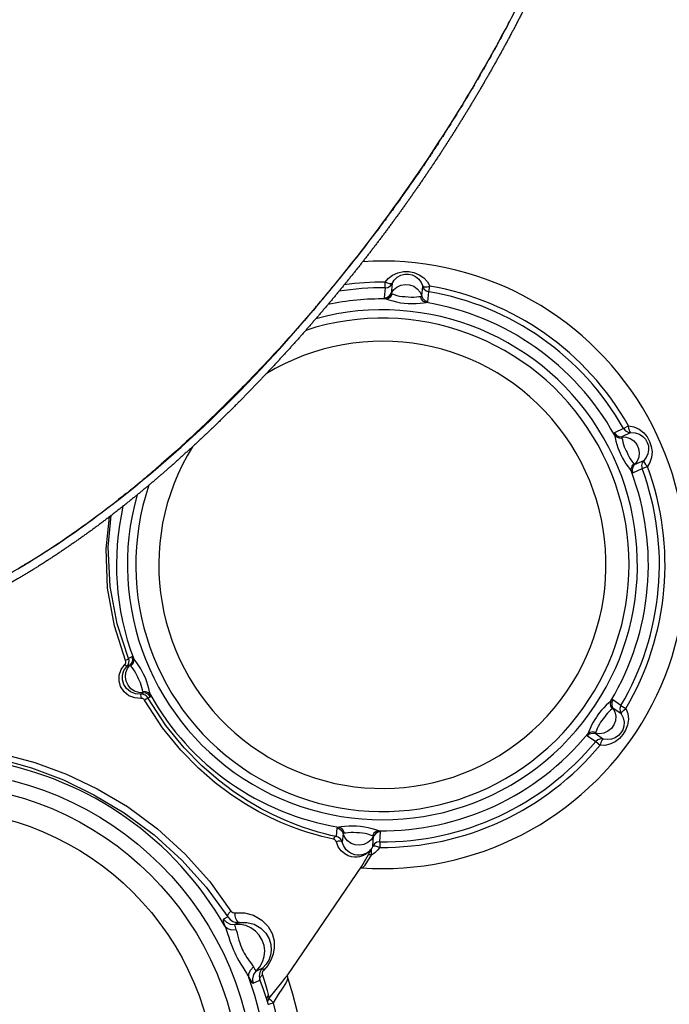
# Model space of a CAD drawing. Units: millimetres. Extents: x -4165 to 22635, y -204 to 17646.
# Drawn here: x 7671 to 7839, y 4250 to 4505 of the extents above; entities that cross this region are included whole.
import ezdxf

# ---------------------------------------------------------------- set-up
doc = ezdxf.new("R2010")
doc.units = ezdxf.units.MM
for name, color, linetype in [('06___PRT_ALL_SURFS', 7, 'Continuous'), ('Make2D$可见线$普通线', 18, 'Continuous'), ('QITELE', 7, 'Continuous')]:
    doc.layers.add(name, color=color, linetype=linetype)
doc.dimstyles.new('Qitele', dxfattribs={"dimscale": 85, "dimtxt": 4, "dimasz": 5, "dimexe": 4, "dimexo": 0, "dimgap": 3, "dimtad": 1, "dimdec": 0, "dimrnd": 10, "dimzin": 1, "dimtxsty": 'Standard', "dimblk": 'OBLIQUE', "dimcen": 5, "dimdle": 4, "dimclrd": 256, "dimclre": 256, "dimclrt": 256, "dimadec": 0, "dimazin": 0, "dimtfac": 1, "dimtdec": 0, "dimtmove": 0, "dimatfit": 3, "dimldrblk": 'OBLIQUE', "dimfxl": 6, "dimfxlon": 1, "dimlwd": 40, "dimlwe": 30, "dimarcsym": 0})

# ---------------------------------------------------------------- blocks, each defined once
blk = doc.blocks.new('A$C32B7464A')
blk.add_spline([(157.32, 462.23), (115.45, 467.68), (83.84, 461.48), (59.28, 451.85), (33.28, 430.89), (15.05, 401.61), (2.33, 347.94), (5.48, 295.17), (30.6, 214.58), (65.51, 150.75), (81.42, 128.8), (96.23, 110.98), (111.55, 94.74), (131.07, 76.74), (167.91, 49.45), (192.52, 34.97), (213.03, 25.09), (227.81, 19.14), (241, 14.61), (270.88, 7.25), (285.45, 5.27), (302.82, 4.38), (322.58, 5.53), (334.4, 7.41), (343.46, 9.48), (348.62, 10.98)], degree=3)
at = {"layer": 'Make2D$可见线$普通线', "color": 0}
for centre, radius, start, end in [((298.34, 347.71), 297.55, 191.661, 193.9514), ((377.32, 368.65), 379.27, 195.586, 199.6257), ((404.31, 377.04), 407.49, 203.4951, 205.7022), ((396.3, 373.03), 398.54, 207.3848, 208.5122)]:
    blk.add_arc(centre, radius, start, end, dxfattribs=at)
blk.add_rational_spline([(350.04, 4.86), (344.7, 3.54), (339.29, 2.49), (333.84, 1.71), (328.2, 0.9), (322.52, 0.38), (316.82, 0.14), (310.95, -0.11), (305.09, -0.07), (299.23, 0.25), (293.13, 0.58), (287.05, 1.19), (281.01, 2.08), (279.45, 2.31), (277.9, 2.55), (276.35, 2.81), (274.78, 3.08), (273.21, 3.36), (271.64, 3.66), (270.06, 3.96), (268.48, 4.28), (266.9, 4.62), (265.31, 4.96), (263.73, 5.32), (262.15, 5.69), (255.74, 7.21), (249.38, 8.97), (243.1, 10.97), (240.16, 11.9), (237.23, 12.88), (234.31, 13.92), (230.83, 15.15), (227.38, 16.44), (223.94, 17.8), (220.71, 19.08), (217.51, 20.41), (214.32, 21.8), (211.08, 23.21), (207.87, 24.68), (204.68, 26.2), (201.43, 27.75), (198.2, 29.35), (195.01, 31.02), (194.2, 31.44), (193.4, 31.86), (192.59, 32.29), (192.19, 32.51), (191.78, 32.72), (191.38, 32.94), (190.98, 33.15), (190.57, 33.37), (190.17, 33.59), (188.55, 34.47), (186.94, 35.37), (185.34, 36.28), (184.94, 36.51), (184.54, 36.73), (184.14, 36.96), (183.74, 37.19), (183.34, 37.42), (182.93, 37.66), (182.14, 38.12), (181.34, 38.59), (180.54, 39.06), (178.94, 40), (177.36, 40.96), (175.78, 41.93), (174.99, 42.41), (174.2, 42.9), (173.42, 43.39), (173.03, 43.63), (172.63, 43.88), (172.24, 44.12), (171.85, 44.37), (171.46, 44.62), (171.06, 44.87), (169.49, 45.86), (167.93, 46.87), (166.37, 47.89), (164.81, 48.91), (163.26, 49.95), (161.72, 50.99), (160.17, 52.04), (158.62, 53.1), (157.09, 54.17), (155.55, 55.25), (154.01, 56.34), (152.49, 57.44), (151.73, 57.99), (150.97, 58.54), (150.21, 59.1), (149.45, 59.66), (148.69, 60.22), (147.93, 60.78), (146.41, 61.91), (144.89, 63.06), (143.39, 64.21), (142.63, 64.79), (141.88, 65.38), (141.13, 65.97), (140.38, 66.55), (139.63, 67.14), (138.89, 67.74), (135.88, 70.13), (132.92, 72.58), (130, 75.07), (127.06, 77.59), (124.16, 80.15), (121.3, 82.77), (119.87, 84.09), (118.44, 85.41), (117.02, 86.76), (115.6, 88.1), (114.19, 89.46), (112.79, 90.83), (107.18, 96.33), (101.76, 102), (96.53, 107.84), (91.28, 113.69), (86.23, 119.7), (81.36, 125.87), (76.47, 132.06), (71.78, 138.4), (67.27, 144.89), (62.73, 151.42), (58.39, 158.08), (54.25, 164.88), (53.21, 166.59), (52.18, 168.3), (51.16, 170.03), (50.15, 171.76), (49.14, 173.49), (48.15, 175.24), (46.17, 178.72), (44.24, 182.23), (42.36, 185.77), (40.49, 189.29), (38.67, 192.85), (36.9, 196.43), (35.13, 200.01), (33.42, 203.61), (31.76, 207.23), (28.45, 214.48), (25.34, 221.82), (22.45, 229.24), (21, 232.96), (19.61, 236.69), (18.27, 240.44), (17.6, 242.32), (16.95, 244.21), (16.3, 246.09), (15.66, 247.98), (15.03, 249.88), (14.41, 251.78), (11.91, 259.43), (9.67, 267.17), (7.69, 274.97), (7.19, 276.94), (6.72, 278.92), (6.26, 280.9), (5.8, 282.88), (5.36, 284.87), (4.94, 286.86), (4.11, 290.84), (3.36, 294.83), (2.7, 298.84), (2.04, 302.85), (1.49, 306.88), (1.03, 310.92), (0.57, 314.96), (0.22, 319.01), (-0.02, 323.08), (-0.27, 327.15), (-0.39, 331.23), (-0.4, 335.32), (-0.4, 336.34), (-0.39, 337.37), (-0.38, 338.39), (-0.37, 339.41), (-0.34, 340.43), (-0.32, 341.45), (-0.26, 343.47), (-0.17, 345.5), (-0.05, 347.52), (0.19, 351.53), (0.56, 355.53), (1.05, 359.51), (1.54, 363.45), (2.16, 367.37), (2.92, 371.26), (3.66, 375.13), (4.55, 378.97), (5.56, 382.77), (5.87, 383.93), (6.19, 385.08), (6.53, 386.23), (6.74, 386.96), (6.96, 387.7), (7.19, 388.43), (7.47, 389.37), (7.77, 390.3), (8.08, 391.23), (8.38, 392.16), (8.7, 393.09), (9.02, 394.02), (11.51, 401.22), (14.58, 408.2), (18.19, 414.91), (21.66, 421.35), (25.7, 427.45), (30.28, 433.15), (31.4, 434.54), (32.56, 435.91), (33.75, 437.25), (34.92, 438.56), (36.12, 439.84), (37.36, 441.09), (38.56, 442.32), (39.8, 443.52), (41.07, 444.68), (42.32, 445.83), (43.6, 446.94), (44.9, 448.02), (47.44, 450.13), (50.08, 452.11), (52.81, 453.97), (54.14, 454.87), (55.5, 455.75), (56.88, 456.59), (58.24, 457.43), (59.62, 458.23), (61.02, 459.01), (62.4, 459.77), (63.8, 460.5), (65.22, 461.2), (66.61, 461.89), (68.02, 462.54), (69.44, 463.17), (72.19, 464.38), (75, 465.47), (77.85, 466.43)], [1, 0.99915701408, 0.99915701408, 1, 0.999167068803, 0.999167068803, 1, 0.999231310573, 0.999231310573, 1, 0.999304710324, 0.999304710324, 1, 0.99995935222, 0.99995935222, 1, 0.999959201471, 0.999959201471, 1, 0.999961458806, 0.999961458806, 1, 0.999964398084, 0.999964398084, 1, 0.999518376612, 0.999518376612, 1, 0.999912461353, 0.999912461353, 1, 0.999885991217, 0.999885991217, 1, 0.999903425736, 0.999903425736, 1, 0.999902819667, 0.999902819667, 1, 0.999897008318, 0.999897008318, 1, 1, 1, 1, 1, 1, 1, 1, 1, 1, 0.999972950214, 0.999972950214, 1, 1, 1, 1, 1, 1, 1, 1, 1, 1, 0.999977527686, 0.999977527686, 1, 1, 1, 1, 1, 1, 1, 1, 1, 1, 0.999980783609, 0.999980783609, 1, 0.999981798105, 0.999981798105, 1, 0.999981270485, 0.999981270485, 1, 0.999980943649, 0.999980943649, 1, 1, 1, 1, 1, 1, 1, 0.999978407625, 0.999978407625, 1, 1, 1, 1, 1, 1, 1, 0.999899863163, 0.999899863163, 1, 0.99990317085, 0.99990317085, 1, 0.999976302791, 0.999976302791, 1, 0.999976664855, 0.999976664855, 1, 0.999646449048, 0.999646449048, 1, 0.999674705205, 0.999674705205, 1, 0.999691784177, 0.999691784177, 1, 0.999699736159, 0.999699736159, 1, 0.999981405188, 0.999981405188, 1, 0.999981444302, 0.999981444302, 1, 0.999926664525, 0.999926664525, 1, 0.999927646582, 0.999927646582, 1, 0.999929429586, 0.999929429586, 1, 0.999719819839, 0.999719819839, 1, 0.999931558252, 0.999931558252, 1, 0.999983199031, 0.999983199031, 1, 0.999983086972, 0.999983086972, 1, 0.999622511987, 0.999622511987, 1, 0.999968130552, 0.999968130552, 1, 0.999964394819, 0.999964394819, 1, 0.999833713881, 0.999833713881, 1, 0.999796224528, 0.999796224528, 1, 0.999761058929, 0.999761058929, 1, 0.999724048051, 0.999724048051, 1, 0.999981179898, 0.999981179898, 1, 0.999980666417, 0.999980666417, 1, 0.999919766062, 0.999919766062, 1, 0.999657047118, 0.999657047118, 1, 0.999623392354, 0.999623392354, 1, 0.999588417652, 0.999588417652, 1, 0.999959618597, 0.999959618597, 1, 0.999982614058, 0.999982614058, 1, 0.999970916817, 0.999970916817, 1, 0.999970054662, 0.999970054662, 1, 0.997843116399, 0.997843116399, 1, 0.997224630071, 0.997224630071, 1, 0.999799141999, 0.999799141999, 1, 0.999793624245, 0.999793624245, 1, 0.999790549159, 0.999790549159, 1, 0.99978965406, 0.99978965406, 1, 0.999229927434, 0.999229927434, 1, 0.999820166851, 0.999820166851, 1, 0.999824932521, 0.999824932521, 1, 0.999830112075, 0.999830112075, 1, 0.999834018081, 0.999834018081, 1, 0.999338328585, 0.999338328585, 1], degree=3, knots=[0, 0, 0, 0, 1.651157, 1.651157, 1.651157, 3.361533, 3.361533, 3.361533, 5.121228, 5.121228, 5.121228, 6.952641, 6.952641, 6.952641, 7.42447, 7.42447, 7.42447, 7.903034, 7.903034, 7.903034, 8.386876, 8.386876, 8.386876, 8.87346, 8.87346, 8.87346, 10.85056, 10.85056, 10.85056, 11.777916, 11.777916, 11.777916, 12.884996, 12.884996, 12.884996, 13.927116, 13.927116, 13.927116, 14.987358, 14.987358, 14.987358, 16.067594, 16.067594, 16.067594, 16.369913, 16.369913, 16.369913, 16.52129, 16.52129, 16.52129, 16.673065, 16.673065, 16.673065, 17.225831, 17.225831, 17.225831, 17.377149, 17.377149, 17.377149, 17.5287, 17.5287, 17.5287, 17.831083, 17.831083, 17.831083, 18.386764, 18.386764, 18.386764, 18.686884, 18.686884, 18.686884, 18.836781, 18.836781, 18.836781, 18.986907, 18.986907, 18.986907, 19.544938, 19.544938, 19.544938, 20.104458, 20.104458, 20.104458, 20.666151, 20.666151, 20.666151, 21.230024, 21.230024, 21.230024, 21.528904, 21.528904, 21.528904, 21.827987, 21.827987, 21.827987, 22.397128, 22.397128, 22.397128, 22.697263, 22.697263, 22.697263, 22.997506, 22.997506, 22.997506, 24.149285, 24.149285, 24.149285, 25.311037, 25.311037, 25.311037, 25.896055, 25.896055, 25.896055, 26.483968, 26.483968, 26.483968, 28.837521, 28.837521, 28.837521, 31.193503, 31.193503, 31.193503, 33.560574, 33.560574, 33.560574, 35.946857, 35.946857, 35.946857, 36.547342, 36.547342, 36.547342, 37.149273, 37.149273, 37.149273, 38.350842, 38.350842, 38.350842, 39.549273, 39.549273, 39.549273, 40.745394, 40.745394, 40.745394, 43.13545, 43.13545, 43.13545, 44.331039, 44.331039, 44.331039, 44.929326, 44.929326, 44.929326, 45.528222, 45.528222, 45.528222, 47.943588, 47.943588, 47.943588, 48.553701, 48.553701, 48.553701, 49.163988, 49.163988, 49.163988, 50.383148, 50.383148, 50.383148, 51.60216, 51.60216, 51.60216, 52.822643, 52.822643, 52.822643, 54.04763, 54.04763, 54.04763, 54.354677, 54.354677, 54.354677, 54.660579, 54.660579, 54.660579, 55.268819, 55.268819, 55.268819, 56.472523, 56.472523, 56.472523, 57.662851, 57.662851, 57.662851, 58.843898, 58.843898, 58.843898, 59.202733, 59.202733, 59.202733, 59.432588, 59.432588, 59.432588, 59.726858, 59.726858, 59.726858, 60.021028, 60.021028, 60.021028, 62.305435, 62.305435, 62.305435, 64.496208, 64.496208, 64.496208, 65.033519, 65.033519, 65.033519, 65.560507, 65.560507, 65.560507, 66.077476, 66.077476, 66.077476, 66.585451, 66.585451, 66.585451, 67.57491, 67.57491, 67.57491, 68.059529, 68.059529, 68.059529, 68.539137, 68.539137, 68.539137, 69.01222, 69.01222, 69.01222, 69.478825, 69.478825, 69.478825, 70.380581, 70.380581, 70.380581, 70.380581], dxfattribs=at)
for points in [[(2.4, 319.75), (2.37, 320.15), (2.35, 320.55), (2.32, 320.94)], [(2.4, 319.75), (2.41, 319.65), (2.42, 319.56), (2.42, 319.46)], [(2.51, 318.28), (2.48, 318.67), (2.45, 319.07), (2.42, 319.46)], [(2.51, 318.28), (3.25, 308.83), (4.6, 299.4), (6.44, 290.03)], [(6.93, 287.57), (6.77, 288.39), (6.6, 289.21), (6.44, 290.03)], [(27.49, 221.92), (27.76, 221.28), (28.02, 220.64), (28.29, 220)], [(28.63, 219.19), (28.52, 219.46), (28.4, 219.73), (28.29, 220)], [(28.63, 219.19), (28.9, 218.56), (29.16, 217.92), (29.43, 217.29)], [(29.78, 216.47), (29.67, 216.74), (29.55, 217.01), (29.43, 217.29)], [(29.78, 216.47), (30.05, 215.84), (30.32, 215.21), (30.6, 214.58)], [(37.13, 200.31), (37.42, 199.72), (37.7, 199.13), (37.99, 198.53)], [(38.43, 197.65), (38.28, 197.94), (38.14, 198.24), (37.99, 198.53)], [(38.42, 197.65), (38.71, 197.06), (39, 196.47), (39.29, 195.89)], [(39.74, 195), (39.59, 195.29), (39.44, 195.59), (39.29, 195.89)], [(39.74, 195), (40.03, 194.41), (40.32, 193.83), (40.62, 193.25)], [(41.07, 192.35), (40.92, 192.65), (40.77, 192.95), (40.62, 193.25)], [(41.07, 192.35), (41.37, 191.77), (41.66, 191.2), (41.96, 190.62)], [(42.43, 189.71), (42.27, 190.02), (42.11, 190.32), (41.96, 190.62)], [(46.61, 181.85), (46.44, 182.16), (46.27, 182.47), (46.1, 182.79)], [(46.61, 181.85), (46.91, 181.3), (47.22, 180.75), (47.52, 180.19)], [(48.04, 179.25), (47.87, 179.57), (47.7, 179.88), (47.52, 180.19)], [(48.04, 179.25), (48.35, 178.7), (48.66, 178.16), (48.96, 177.61)], [(49.5, 176.66), (49.32, 176.97), (49.14, 177.29), (48.96, 177.61)], [(49.5, 176.66), (49.81, 176.12), (50.11, 175.58), (50.42, 175.04)], [(50.97, 174.07), (50.79, 174.39), (50.61, 174.71), (50.42, 175.04)], [(50.98, 174.08), (51.28, 173.54), (51.59, 173.01), (51.9, 172.47)], [(52.47, 171.5), (52.28, 171.83), (52.09, 172.15), (51.9, 172.47)], [(52.47, 171.5), (52.78, 170.98), (53.09, 170.45), (53.4, 169.93)], [(53.98, 168.95), (53.78, 169.27), (53.59, 169.6), (53.4, 169.92)], [(53.98, 168.95), (54.29, 168.43), (54.6, 167.91), (54.91, 167.39)], [(55.51, 166.4), (55.31, 166.73), (55.11, 167.06), (54.91, 167.39)], [(55.51, 166.4), (55.82, 165.89), (56.13, 165.38), (56.45, 164.86)], [(57.05, 163.88), (56.85, 164.21), (56.65, 164.53), (56.45, 164.86)], [(57.05, 163.88), (57.37, 163.37), (57.68, 162.86), (58, 162.35)], [(58.61, 161.37), (58.41, 161.69), (58.2, 162.02), (58, 162.35)], [(58.61, 161.37), (58.93, 160.86), (59.25, 160.36), (59.56, 159.86)], [(60.19, 158.87), (59.98, 159.2), (59.77, 159.53), (59.56, 159.85)], [(60.19, 158.87), (60.51, 158.37), (60.83, 157.87), (61.15, 157.37)], [(61.78, 156.39), (61.57, 156.72), (61.36, 157.04), (61.15, 157.37)], [(61.78, 156.39), (62.1, 155.89), (62.43, 155.4), (62.75, 154.91)], [(63.39, 153.92), (63.18, 154.25), (62.96, 154.58), (62.75, 154.91)], [(63.39, 153.92), (63.72, 153.43), (64.04, 152.94), (64.37, 152.45)], [(65.02, 151.47), (64.8, 151.8), (64.58, 152.13), (64.37, 152.45)], [(65.02, 151.47), (65.35, 150.99), (65.67, 150.5), (66, 150.02)], [(66.66, 149.04), (66.44, 149.37), (66.22, 149.69), (66, 150.02)], [(66.66, 149.04), (66.99, 148.56), (67.32, 148.08), (67.65, 147.6)], [(68.32, 146.62), (68.1, 146.95), (67.87, 147.27), (67.65, 147.6)], [(68.32, 146.62), (68.65, 146.14), (68.98, 145.67), (69.31, 145.2)], [(70, 144.22), (69.77, 144.54), (69.54, 144.87), (69.31, 145.2)], [(70, 144.22), (70.33, 143.75), (70.66, 143.28), (70.99, 142.81)]]:
    blk.add_open_spline(points, degree=3, dxfattribs=at)
blk.add_open_spline([(27.49, 221.92), (26.59, 224.11), (24.83, 228.5), (21.38, 237.54), (15.86, 253.23), (11.82, 266.92), (9.57, 275.97)], degree=3, knots=[0, 0, 0, 0, 0.709919, 1.42018, 2.90189, 5.699678, 5.699678, 5.699678, 5.699678], dxfattribs=at)
blk = doc.blocks.new('_Oblique')
at = {"color": 0, "linetype": 'ByBlock', "lineweight": -2}
blk.add_line((-0.5, -0.5), (0.5, 0.5), dxfattribs=at)
blk = doc.blocks.new('*D17')
at = {"lineweight": 40, "transparency": 16777216}
blk.add_line((1876.67, 13781.29), (1876.67, 2342.63), dxfattribs=at)
at = {"lineweight": 30, "transparency": 16777216}
for p, q in [((2386.67, 13441.29), (1536.67, 13441.29)), ((2386.67, 2682.63), (1536.67, 2682.63))]:
    blk.add_line(p, q, dxfattribs=at)
at = {"layer": 'Defpoints', "color": 0, "transparency": 16777216}
for p in [(8694.12, 13441.29), (1876.67, 2682.63), (7261.4, 2682.63)]:
    blk.add_point(p, dxfattribs=at)
at = {"lineweight": 40, "transparency": 16777216, "xscale": 425, "yscale": 425, "zscale": 425}
for p, rotation in [((1876.67, 13441.29), 90), ((1876.67, 2682.63), 270)]:
    blk.add_blockref('_Oblique', p, dxfattribs=dict(at, rotation=rotation))
at = {"transparency": 16777216, "insert": (1444.07, 7332.22), "char_height": 340, "attachment_point": 5, "rotation": 90}
blk.add_mtext('10760', dxfattribs=at)
blk = doc.blocks.new('*D18')
at = {"layer": 'Defpoints', "color": 0, "transparency": 16777216}
for p in [(11271.79, 15321.22), (987.59, 800.59), (7291.29, 800.59)]:
    blk.add_point(p, dxfattribs=at)
at = {"layer": 'QITELE', "lineweight": 40, "transparency": 16777216}
blk.add_line((987.59, 15661.22), (987.59, 460.59), dxfattribs=at)
at = {"layer": 'QITELE', "lineweight": 30, "transparency": 16777216}
for p, q in [((1497.59, 15321.22), (647.59, 15321.22)), ((1497.59, 800.59), (647.59, 800.59))]:
    blk.add_line(p, q, dxfattribs=at)
at = {"layer": 'QITELE', "lineweight": 40, "transparency": 16777216, "xscale": 425, "yscale": 425, "zscale": 425}
for p, rotation in [((987.59, 15321.22), 90), ((987.59, 800.59), 270)]:
    blk.add_blockref('_Oblique', p, dxfattribs=dict(at, rotation=rotation))
at = {"layer": 'QITELE', "lineweight": 211, "transparency": 16777216, "insert": (554.99, 7332.22), "char_height": 340, "attachment_point": 5, "rotation": 90}
blk.add_mtext('14520', dxfattribs=at)

msp = doc.modelspace()

# ---------------------------------------------------------------- linework, layer by layer
at = {"color": 7, "linetype": 'Continuous'}
for p, q in [((7765.44, 4435.42), (7765.21, 4432.81)), ((7765.44, 4435.42), (7765.46, 4436.88)), ((7767.27, 4436.56), (7767.04, 4433.94)), ((7774.98, 4433.24), (7775.21, 4435.85)), ((7776.81, 4434.41), (7777.05, 4435.85)), ((7776.57, 4431.8), (7776.81, 4434.41)), ((7827.34, 4398.9), (7828.61, 4399.62)), ((7827.34, 4398.9), (7824.96, 4397.79)), ((7829.24, 4397.89), (7826.86, 4396.78)), ((7830.21, 4389.55), (7832.6, 4390.65)), ((7829.76, 4387.45), (7832.14, 4388.55)), ((7832.14, 4388.55), (7833.51, 4389.06)), ((7699.76, 4339.66), (7698.9, 4339.27)), ((7699.31, 4337.57), (7698.46, 4337.17)), ((7702, 4330.02), (7702.67, 4330.33)), ((7703.91, 4329.02), (7704.56, 4329.32)), ((7826.66, 4327.03), (7824.51, 4328.54)), ((7826.73, 4324.88), (7824.58, 4326.39)), ((7826.66, 4327.03), (7827.92, 4326.29)), ((7817.95, 4319.21), (7820.1, 4317.7)), ((7820, 4319.87), (7822.15, 4318.36)), ((7820.1, 4317.7), (7821.22, 4316.76)), ((7752.95, 4295.32), (7752.75, 4293.05)), ((7754.54, 4293.88), (7754.34, 4291.56)), ((7762.25, 4290.55), (7762.49, 4293.17)), ((7764.08, 4291.69), (7764.31, 4294.3)), ((7764.08, 4291.69), (7764.06, 4290.23)), ((7759.62, 4288.06), (7759.33, 4287.95)), ((7759.78, 4288.38), (7759.34, 4288.27)), ((7740.03, 4256.93), (7759.39, 4285.33)), ((7759.09, 4284.88), (7759.31, 4284.93)), ((7759.31, 4284.93), (7759.65, 4285.03)), ((7724.67, 4272.2), (7723.52, 4271.66)), ((7727.65, 4270.77), (7726.44, 4270.21)), ((7732.04, 4258.15), (7733.77, 4258.95)), ((7740.17, 4257.03), (7740.2, 4257.19)), ((7740.24, 4256.44), (7740.24, 4256.44)), ((7731.26, 4254.99), (7732.99, 4255.79)), ((7735.29, 4251.42), (7735.38, 4251.06))]:
    msp.add_line(p, q, dxfattribs=at)
for points in [[(7765.46, 4436.88), (7766.25, 4437.89), (7767.41, 4438.76), (7768.8, 4439.36), (7770.22, 4439.63), (7771.58, 4439.63), (7772.92, 4439.38), (7774.27, 4438.84), (7775.51, 4438), (7776.47, 4436.95), (7777.05, 4435.85)], [(7767.27, 4436.56), (7767.82, 4437.43), (7768.62, 4438.19), (7769.58, 4438.71), (7770.57, 4438.97), (7771.51, 4438.98), (7772.44, 4438.79), (7773.37, 4438.35), (7774.21, 4437.66), (7774.84, 4436.79), (7775.21, 4435.85)], [(7765.44, 4435.42), (7766.19, 4435.56), (7766.82, 4435.95), (7767.27, 4436.56)], [(7767.27, 4436.56), (7767.08, 4436.46), (7766.67, 4436.49), (7766.11, 4436.63), (7765.46, 4436.88)], [(7767.04, 4433.94), (7767.66, 4434.89), (7768.52, 4435.64), (7769.55, 4436.13), (7770.68, 4436.33), (7771.82, 4436.22), (7772.89, 4435.83), (7773.82, 4435.16), (7774.53, 4434.28), (7774.98, 4433.24)], [(7775.21, 4435.85), (7775.54, 4435.18), (7776.1, 4434.67), (7776.81, 4434.41)], [(7775.21, 4435.85), (7775.39, 4435.72), (7775.79, 4435.67), (7776.37, 4435.72), (7777.05, 4435.85)], [(7765.21, 4432.81), (7765.95, 4432.94), (7766.59, 4433.34), (7767.04, 4433.94)], [(7765.21, 4432.81), (7765.27, 4432.71), (7765.43, 4432.63), (7765.66, 4432.55)], [(7765.66, 4432.55), (7766.35, 4432.73), (7766.94, 4433.18), (7767.34, 4433.84)], [(7765.66, 4432.55), (7766.44, 4432.34), (7767.43, 4432.04), (7768.45, 4431.77), (7769.45, 4431.58), (7770.45, 4431.45), (7771.47, 4431.37), (7772.46, 4431.33), (7773.48, 4431.36), (7774.55, 4431.46), (7775.46, 4431.57), (7776.08, 4431.62)], [(7767.04, 4433.94), (7767.08, 4433.9), (7767.18, 4433.87), (7767.34, 4433.84)], [(7767.34, 4433.84), (7767.85, 4433.69), (7768.5, 4433.48), (7769.19, 4433.3), (7769.9, 4433.2), (7770.68, 4433.14), (7771.48, 4433.06), (7772.22, 4433), (7772.94, 4432.99), (7773.65, 4433.06), (7774.25, 4433.15), (7774.66, 4433.18)], [(7774.66, 4433.18), (7774.89, 4433.19), (7774.98, 4433.24)], [(7776.08, 4431.62), (7775.44, 4431.92), (7774.94, 4432.47), (7774.66, 4433.18)], [(7776.57, 4431.8), (7775.87, 4432.06), (7775.31, 4432.56), (7774.98, 4433.24)], [(7776.08, 4431.62), (7776.44, 4431.69), (7776.57, 4431.8)], [(7828.61, 4399.62), (7829.98, 4399.4), (7831.36, 4398.78), (7832.55, 4397.84), (7833.46, 4396.74), (7834.1, 4395.58), (7834.53, 4394.3), (7834.72, 4392.87), (7834.6, 4391.4), (7834.16, 4390.09), (7833.51, 4389.06)], [(7829.24, 4397.89), (7829.06, 4398), (7828.88, 4398.37), (7828.72, 4398.93), (7828.61, 4399.62)], [(7824.96, 4397.79), (7824.91, 4397.7), (7824.91, 4397.52), (7824.96, 4397.27)], [(7824.96, 4397.79), (7825.45, 4397.22), (7826.11, 4396.86), (7826.86, 4396.78)], [(7824.96, 4397.27), (7825.15, 4396.55), (7825.36, 4395.66), (7825.6, 4394.76), (7825.87, 4393.91), (7826.15, 4393.17), (7826.43, 4392.51), (7826.72, 4391.9), (7827.05, 4391.25), (7827.46, 4390.53), (7827.94, 4389.76), (7828.49, 4388.99), (7829.01, 4388.29), (7829.37, 4387.78)], [(7824.96, 4397.27), (7825.46, 4396.77), (7826.15, 4396.48), (7826.92, 4396.46)], [(7826.86, 4396.78), (7826.84, 4396.72), (7826.86, 4396.61), (7826.92, 4396.46)], [(7826.86, 4396.78), (7827.99, 4396.71), (7829.06, 4396.34), (7830.01, 4395.69), (7830.74, 4394.82), (7831.22, 4393.78), (7831.41, 4392.65), (7831.3, 4391.52), (7830.89, 4390.46), (7830.21, 4389.55)], [(7827.34, 4398.9), (7827.83, 4398.32), (7828.49, 4397.97), (7829.24, 4397.89)], [(7829.24, 4397.89), (7830.35, 4397.83), (7831.44, 4397.48), (7832.36, 4396.88), (7833.03, 4396.15), (7833.49, 4395.34), (7833.77, 4394.45), (7833.84, 4393.44), (7833.64, 4392.38), (7833.2, 4391.42), (7832.6, 4390.65)], [(7826.92, 4396.46), (7827.04, 4395.98), (7827.16, 4395.39), (7827.32, 4394.79), (7827.53, 4394.21), (7827.76, 4393.67), (7828, 4393.17), (7828.23, 4392.68), (7828.46, 4392.17), (7828.73, 4391.63), (7829.05, 4391.09), (7829.42, 4390.58), (7829.78, 4390.13), (7830.01, 4389.8)], [(7829.37, 4387.78), (7829.3, 4388.49), (7829.53, 4389.2), (7830.01, 4389.8)], [(7829.76, 4387.45), (7829.64, 4388.19), (7829.8, 4388.92), (7830.21, 4389.55)], [(7830.01, 4389.8), (7830.13, 4389.6), (7830.21, 4389.55)], [(7832.6, 4390.65), (7832.18, 4390.03), (7832.02, 4389.29), (7832.14, 4388.55)], [(7832.6, 4390.65), (7832.57, 4390.44), (7832.73, 4390.06), (7833.06, 4389.58), (7833.51, 4389.06)], [(7829.37, 4387.78), (7829.6, 4387.51), (7829.76, 4387.45)], [(7698.9, 4339.27), (7695.94, 4348.27), (7694.09, 4357.96), (7693.59, 4368.12), (7694.4, 4376.37)], [(7698.13, 4338.7), (7695.23, 4347.74), (7693.47, 4357.47), (7693.08, 4367.67), (7693.99, 4376.05)], [(7697.91, 4337.67), (7698.08, 4337.89), (7698.17, 4338.15), (7698.19, 4338.43), (7698.13, 4338.7)], [(7698.9, 4339.27), (7698.81, 4339.1), (7698.53, 4338.9), (7698.13, 4338.7)], [(7698.46, 4337.17), (7698.8, 4337.63), (7698.99, 4338.15), (7699.03, 4338.72), (7698.9, 4339.27)], [(7699.76, 4339.66), (7699.88, 4338.92), (7699.72, 4338.19), (7699.31, 4337.57)], [(7700.16, 4339.33), (7700.22, 4338.62), (7699.99, 4337.91), (7699.51, 4337.32)], [(7700.16, 4339.33), (7699.92, 4339.61), (7699.76, 4339.66)], [(7704.56, 4329.84), (7704.37, 4330.57), (7704.16, 4331.45), (7703.93, 4332.35), (7703.65, 4333.2), (7703.37, 4333.94), (7703.09, 4334.6), (7702.8, 4335.22), (7702.47, 4335.87), (7702.07, 4336.59), (7701.58, 4337.35), (7701.03, 4338.12), (7700.51, 4338.82), (7700.16, 4339.33)], [(7702.12, 4328.91), (7700.49, 4329.01), (7698.98, 4329.6), (7697.72, 4330.62), (7696.85, 4331.95), (7696.44, 4333.43), (7696.48, 4334.95), (7696.98, 4336.4), (7697.91, 4337.67)], [(7702, 4330.02), (7700.67, 4330.11), (7699.42, 4330.6), (7698.38, 4331.43), (7697.65, 4332.52), (7697.3, 4333.73), (7697.32, 4334.97), (7697.71, 4336.15), (7698.46, 4337.17)], [(7698.46, 4337.17), (7698.38, 4337.23), (7698.18, 4337.41), (7697.91, 4337.67)], [(7702.67, 4330.33), (7701.53, 4330.4), (7700.46, 4330.77), (7699.52, 4331.42), (7698.78, 4332.3), (7698.3, 4333.33), (7698.11, 4334.46), (7698.22, 4335.59), (7698.63, 4336.66), (7699.31, 4337.57)], [(7699.51, 4337.32), (7699.39, 4337.51), (7699.31, 4337.57)], [(7702.61, 4330.65), (7702.48, 4331.13), (7702.37, 4331.72), (7702.21, 4332.32), (7702, 4332.9), (7701.76, 4333.44), (7701.52, 4333.94), (7701.29, 4334.43), (7701.06, 4334.94), (7700.79, 4335.48), (7700.47, 4336.02), (7700.1, 4336.53), (7699.74, 4336.98), (7699.51, 4337.32)], [(7702.67, 4330.33), (7702.68, 4330.39), (7702.66, 4330.5), (7702.61, 4330.65)], [(7704.56, 4329.84), (7704.06, 4330.35), (7703.37, 4330.63), (7702.61, 4330.65)], [(7704.56, 4329.32), (7704.07, 4329.89), (7703.41, 4330.25), (7702.67, 4330.33)], [(7703.91, 4329.02), (7703.69, 4329.32), (7703.46, 4329.55), (7703.21, 4329.73), (7702.97, 4329.86), (7702.74, 4329.94), (7702.5, 4330), (7702.26, 4330.02), (7702, 4330.02)], [(7702, 4330.02), (7702.02, 4329.86), (7702.07, 4329.45), (7702.12, 4328.91)], [(7703.07, 4328.42), (7702.96, 4328.57), (7702.84, 4328.69), (7702.72, 4328.77), (7702.6, 4328.84), (7702.49, 4328.88), (7702.37, 4328.9), (7702.25, 4328.91), (7702.12, 4328.91)], [(7703.91, 4329.02), (7703.78, 4328.89), (7703.48, 4328.68), (7703.07, 4328.42)], [(7752.03, 4292.42), (7750.63, 4292.72), (7749.06, 4293.09), (7747.32, 4293.56), (7745.41, 4294.12), (7743.3, 4294.82), (7740.99, 4295.66), (7738.45, 4296.7), (7735.64, 4297.99), (7732.54, 4299.57), (7729.14, 4301.54), (7725.41, 4303.98), (7721.37, 4307.01), (7717.03, 4310.78), (7712.45, 4315.46), (7707.72, 4321.28), (7703.07, 4328.42)], [(7752.75, 4293.05), (7751.35, 4293.35), (7749.79, 4293.73), (7748.06, 4294.2), (7746.16, 4294.77), (7744.06, 4295.47), (7741.76, 4296.32), (7739.23, 4297.36), (7736.43, 4298.65), (7733.34, 4300.24), (7729.95, 4302.21), (7726.24, 4304.65), (7722.21, 4307.68), (7717.88, 4311.43), (7713.31, 4316.1), (7708.59, 4321.89), (7703.91, 4329.02)], [(7704.56, 4329.32), (7704.61, 4329.42), (7704.61, 4329.6), (7704.56, 4329.84)], [(7824.06, 4328.28), (7823.53, 4327.75), (7822.86, 4327.13), (7822.2, 4326.47), (7821.6, 4325.81), (7821.1, 4325.2), (7820.67, 4324.63), (7820.28, 4324.07), (7819.89, 4323.46), (7819.46, 4322.75), (7819.04, 4321.94), (7818.65, 4321.08), (7818.31, 4320.28), (7818.04, 4319.72)], [(7824.06, 4328.28), (7823.87, 4327.59), (7823.97, 4326.86), (7824.34, 4326.18)], [(7824.51, 4328.54), (7824.4, 4328.54), (7824.25, 4328.44), (7824.06, 4328.28)], [(7824.51, 4328.54), (7824.26, 4327.83), (7824.28, 4327.08), (7824.58, 4326.39)], [(7824.58, 4326.39), (7825.09, 4325.38), (7825.3, 4324.26), (7825.21, 4323.12), (7824.82, 4322.05), (7824.17, 4321.11), (7823.29, 4320.38), (7822.25, 4319.91), (7821.12, 4319.73), (7820, 4319.87)], [(7824.34, 4326.18), (7823.98, 4325.84), (7823.53, 4325.44), (7823.09, 4325), (7822.69, 4324.53), (7822.35, 4324.05), (7822.03, 4323.6), (7821.72, 4323.16), (7821.39, 4322.7), (7821.06, 4322.19), (7820.75, 4321.65), (7820.49, 4321.07), (7820.29, 4320.54), (7820.11, 4320.17)], [(7827.92, 4326.29), (7828.41, 4325), (7828.57, 4323.49), (7828.35, 4321.99), (7827.85, 4320.66), (7827.16, 4319.52), (7826.27, 4318.51), (7825.13, 4317.63), (7823.79, 4317), (7822.44, 4316.72), (7821.22, 4316.76)], [(7824.58, 4326.39), (7824.53, 4326.38), (7824.44, 4326.3), (7824.34, 4326.18)], [(7826.66, 4327.03), (7826.4, 4326.32), (7826.43, 4325.57), (7826.73, 4324.88)], [(7826.73, 4324.88), (7826.74, 4325.1), (7826.97, 4325.44), (7827.38, 4325.85), (7827.92, 4326.29)], [(7826.73, 4324.88), (7827.24, 4323.9), (7827.48, 4322.77), (7827.42, 4321.68), (7827.12, 4320.73), (7826.66, 4319.93), (7826.02, 4319.24), (7825.18, 4318.68), (7824.17, 4318.31), (7823.12, 4318.21), (7822.15, 4318.36)], [(7818.04, 4319.72), (7818.63, 4320.13), (7819.35, 4320.28), (7820.11, 4320.17)], [(7820.11, 4320.17), (7820, 4319.96), (7820, 4319.87)], [(7818.04, 4319.72), (7817.92, 4319.38), (7817.95, 4319.21)], [(7817.95, 4319.21), (7818.53, 4319.69), (7819.25, 4319.92), (7820, 4319.87)], [(7822.15, 4318.36), (7821.4, 4318.41), (7820.68, 4318.18), (7820.1, 4317.7)], [(7822.15, 4318.36), (7821.95, 4318.27), (7821.7, 4317.95), (7821.45, 4317.42), (7821.22, 4316.76)], [(7665.04, 4313.29), (7673.74, 4310.86), (7681.98, 4307.74), (7689.91, 4303.91), (7697.78, 4299.19), (7705.53, 4293.47), (7712.75, 4286.91), (7719.07, 4279.88), (7724.67, 4272.2)], [(7665.88, 4314.57), (7674.58, 4312.26), (7682.81, 4309.24), (7690.73, 4305.48), (7698.6, 4300.81), (7706.37, 4295.09), (7713.59, 4288.51), (7719.88, 4281.45), (7725.45, 4273.71)], [(7753.44, 4295.49), (7753.08, 4295.43), (7752.95, 4295.32)], [(7752.95, 4295.32), (7753.66, 4295.05), (7754.21, 4294.55), (7754.54, 4293.88)], [(7763.86, 4294.56), (7763.08, 4294.77), (7762.09, 4295.08), (7761.07, 4295.34), (7760.08, 4295.53), (7759.07, 4295.66), (7758.06, 4295.75), (7757.06, 4295.78), (7756.04, 4295.75), (7754.98, 4295.65), (7754.06, 4295.54), (7753.44, 4295.49)], [(7753.44, 4295.49), (7754.08, 4295.19), (7754.58, 4294.64), (7754.86, 4293.93)], [(7763.86, 4294.56), (7763.17, 4294.38), (7762.58, 4293.93), (7762.18, 4293.28)], [(7764.31, 4294.3), (7764.25, 4294.4), (7764.1, 4294.48), (7763.86, 4294.56)], [(7752.75, 4293.05), (7752.47, 4292.99), (7752.22, 4292.77), (7752.03, 4292.42)], [(7752.81, 4291.66), (7752.71, 4291.92), (7752.53, 4292.15), (7752.3, 4292.32), (7752.03, 4292.42)], [(7754.34, 4291.56), (7754.12, 4292.08), (7753.76, 4292.53), (7753.29, 4292.86), (7752.75, 4293.05)], [(7754.86, 4293.93), (7754.63, 4293.92), (7754.54, 4293.88)], [(7762.49, 4293.17), (7761.86, 4292.22), (7761, 4291.48), (7759.97, 4290.99), (7758.84, 4290.79), (7757.71, 4290.89), (7756.63, 4291.28), (7755.71, 4291.95), (7754.99, 4292.83), (7754.54, 4293.88)], [(7762.18, 4293.28), (7761.67, 4293.42), (7761.02, 4293.64), (7760.33, 4293.81), (7759.62, 4293.91), (7758.84, 4293.98), (7758.04, 4294.05), (7757.3, 4294.11), (7756.58, 4294.12), (7755.87, 4294.05), (7755.27, 4293.96), (7754.86, 4293.93)], [(7762.49, 4293.17), (7762.45, 4293.21), (7762.34, 4293.25), (7762.18, 4293.28)], [(7764.31, 4294.3), (7763.57, 4294.17), (7762.93, 4293.77), (7762.49, 4293.17)], [(7754.34, 4291.56), (7754.14, 4291.78), (7753.75, 4291.88), (7753.27, 4291.84), (7752.81, 4291.66)], [(7759.33, 4287.95), (7758.81, 4287.79), (7758.22, 4287.69), (7757.53, 4287.67), (7756.76, 4287.77), (7755.9, 4288.03), (7754.98, 4288.53), (7754.05, 4289.34), (7753.29, 4290.43), (7752.81, 4291.66)], [(7758.26, 4288.2), (7757.61, 4288.3), (7756.89, 4288.54), (7756.12, 4288.97), (7755.36, 4289.65), (7754.73, 4290.55), (7754.34, 4291.56)], [(7761.61, 4289.51), (7761.46, 4289.35), (7761.3, 4289.18), (7761.13, 4289.02), (7760.96, 4288.87), (7760.77, 4288.72), (7760.58, 4288.58), (7760.37, 4288.44), (7760.14, 4288.31), (7759.89, 4288.18), (7759.62, 4288.06)], [(7761.65, 4289.61), (7761.53, 4289.48), (7761.4, 4289.35), (7761.26, 4289.22), (7761.12, 4289.1), (7760.97, 4288.98), (7760.8, 4288.86), (7760.63, 4288.76), (7760.44, 4288.65), (7760.24, 4288.55), (7760.02, 4288.46), (7759.78, 4288.38)], [(7761.18, 4288.43), (7761.26, 4288.58), (7761.33, 4288.71), (7761.4, 4288.83), (7761.45, 4288.94), (7761.5, 4289.04), (7761.54, 4289.13), (7761.58, 4289.22), (7761.62, 4289.29), (7761.65, 4289.36), (7761.67, 4289.42), (7761.69, 4289.47), (7761.71, 4289.51), (7761.72, 4289.55), (7761.73, 4289.58), (7761.73, 4289.61), (7761.72, 4289.62), (7761.7, 4289.61), (7761.66, 4289.57), (7761.61, 4289.51)], [(7761.65, 4289.61), (7761.63, 4289.58), (7761.61, 4289.55), (7761.61, 4289.51)], [(7762.25, 4290.55), (7761.99, 4290.07), (7761.65, 4289.61)], [(7761.93, 4288.25), (7761.95, 4288.47), (7761.96, 4288.66), (7761.97, 4288.82), (7761.97, 4288.96), (7761.97, 4289.09), (7761.97, 4289.2), (7761.96, 4289.3), (7761.96, 4289.38), (7761.95, 4289.46), (7761.94, 4289.52), (7761.93, 4289.58), (7761.92, 4289.62), (7761.91, 4289.66), (7761.9, 4289.69), (7761.88, 4289.72), (7761.85, 4289.74), (7761.82, 4289.74), (7761.77, 4289.73), (7761.72, 4289.68), (7761.65, 4289.61)], [(7764.06, 4290.23), (7763.53, 4289.5), (7762.81, 4288.82), (7761.93, 4288.25)], [(7764.08, 4291.69), (7763.34, 4291.56), (7762.7, 4291.16), (7762.25, 4290.55)], [(7762.25, 4290.55), (7762.45, 4290.65), (7762.85, 4290.62), (7763.42, 4290.48), (7764.06, 4290.23)], [(7759.34, 4288.27), (7758.84, 4288.2), (7758.26, 4288.2)], [(7759.78, 4288.38), (7759.59, 4288.28), (7759.44, 4288.14), (7759.33, 4287.95)], [(7759.39, 4285.33), (7760.13, 4286.54), (7761.18, 4288.43)], [(7759.65, 4285.03), (7760.25, 4285.63), (7760.99, 4286.73), (7761.93, 4288.25)], [(7761.93, 4288.25), (7761.59, 4288.34), (7761.3, 4288.35), (7761.09, 4288.26)], [(7723.52, 4271.66), (7723.44, 4271.39), (7723.57, 4270.77), (7723.89, 4269.82)], [(7723.52, 4271.66), (7724.28, 4270.81), (7725.3, 4270.3), (7726.44, 4270.21)], [(7724.67, 4272.2), (7724.66, 4272.64), (7724.93, 4273.18), (7725.45, 4273.71)], [(7724.67, 4272.2), (7725.22, 4271.53), (7725.95, 4271.05), (7726.78, 4270.79), (7727.65, 4270.77)], [(7725.45, 4273.71), (7725.66, 4273.48), (7725.92, 4273.31), (7726.23, 4273.22), (7726.55, 4273.22)], [(7726.55, 4273.22), (7728.94, 4273.24), (7731.33, 4272.63), (7733.47, 4271.39), (7735.1, 4269.73), (7736.12, 4267.89), (7736.64, 4266.03), (7736.71, 4264.22), (7736.43, 4262.52), (7735.84, 4260.96), (7735.01, 4259.58), (7733.9, 4258.33)], [(7727.65, 4270.77), (7727.32, 4270.88), (7727, 4271.25), (7726.75, 4271.82), (7726.59, 4272.51), (7726.55, 4273.22)], [(7723.89, 4269.82), (7724.61, 4269.19), (7725.63, 4268.89), (7726.77, 4268.95)], [(7723.89, 4269.82), (7724.11, 4269.3), (7724.34, 4268.66), (7724.59, 4267.89), (7724.88, 4266.99), (7725.2, 4266.03), (7725.52, 4265.12), (7725.84, 4264.29), (7726.15, 4263.55), (7726.45, 4262.88)], [(7726.44, 4270.21), (7726.4, 4270.03), (7726.52, 4269.61), (7726.77, 4268.95)], [(7733.56, 4266.19), (7732.82, 4267.44), (7731.83, 4268.51), (7730.64, 4269.36), (7729.31, 4269.94), (7727.88, 4270.23), (7726.44, 4270.21)], [(7727.65, 4270.77), (7729.56, 4270.79), (7731.48, 4270.3), (7733.22, 4269.31), (7734.55, 4267.99), (7735.41, 4266.53), (7735.85, 4265.05), (7735.94, 4263.61), (7735.74, 4262.25), (7735.29, 4261.02), (7734.64, 4259.93), (7733.77, 4258.95)], [(7726.77, 4268.95), (7726.92, 4268.57), (7727.05, 4268.1), (7727.19, 4267.53), (7727.34, 4266.86), (7727.53, 4266.15), (7727.73, 4265.47), (7727.95, 4264.85), (7728.18, 4264.3), (7728.4, 4263.79)], [(7732.04, 4258.15), (7732.99, 4259.25), (7733.68, 4260.52), (7734.1, 4261.91), (7734.22, 4263.36), (7734.04, 4264.81), (7733.56, 4266.19)], [(7726.45, 4262.88), (7726.75, 4262.25), (7727.11, 4261.55), (7727.52, 4260.79), (7727.99, 4259.98), (7728.52, 4259.13), (7729.04, 4258.29), (7729.48, 4257.57), (7729.83, 4256.97), (7730.09, 4256.45)], [(7728.4, 4263.79), (7728.64, 4263.31), (7728.91, 4262.79), (7729.23, 4262.24), (7729.6, 4261.66), (7730.02, 4261.06), (7730.45, 4260.49), (7730.81, 4259.99), (7731.09, 4259.58), (7731.29, 4259.22)], [(7730.09, 4256.45), (7730.08, 4257.41), (7730.5, 4258.39), (7731.29, 4259.22)], [(7731.29, 4259.22), (7731.63, 4258.6), (7731.88, 4258.24), (7732.04, 4258.15)], [(7733.77, 4258.95), (7733.54, 4258.72), (7733.34, 4258.45), (7733.15, 4258.13), (7732.99, 4257.75), (7732.87, 4257.32), (7732.82, 4256.84), (7732.86, 4256.32), (7732.99, 4255.79)], [(7733.77, 4258.95), (7733.73, 4258.82), (7733.77, 4258.61), (7733.9, 4258.33)], [(7730.09, 4256.45), (7730.61, 4255.6), (7731, 4255.1), (7731.26, 4254.99)], [(7731.26, 4254.99), (7731.1, 4256.12), (7731.37, 4257.23), (7732.04, 4258.15)], [(7732.99, 4255.79), (7732.98, 4256.26), (7733.19, 4256.74), (7733.61, 4257.18)], [(7733.9, 4258.33), (7733.82, 4258.24), (7733.75, 4258.14), (7733.68, 4258.03), (7733.62, 4257.89), (7733.57, 4257.73), (7733.55, 4257.56), (7733.56, 4257.37), (7733.61, 4257.18)], [(7733.61, 4257.18), (7734.35, 4254.9), (7734.86, 4253.11), (7735.29, 4251.42)], [(7735.42, 4251.09), (7737.22, 4253.41), (7738.68, 4255.19), (7739.74, 4256.53), (7740.03, 4256.93)], [(7736.47, 4249.93), (7737.81, 4252.08), (7738.92, 4253.73), (7739.72, 4254.97), (7740.17, 4255.85), (7740.24, 4256.44)], [(7740.24, 4256.44), (7740.21, 4256.54), (7740.17, 4257.03)], [(7732.99, 4255.79), (7733.83, 4253.47), (7734.44, 4251.64), (7734.84, 4250.33)], [(7734.84, 4250.33), (7734.79, 4250.86), (7734.91, 4251.38), (7735.18, 4251.85)], [(7734.84, 4250.33), (7734.97, 4249.89), (7735.08, 4249.53)], [(7735.08, 4249.53), (7735.02, 4250.06), (7735.12, 4250.58), (7735.38, 4251.06)], [(7735.08, 4249.53), (7735.1, 4249.53), (7735.18, 4249.55), (7735.32, 4249.59), (7735.52, 4249.65), (7735.79, 4249.73), (7736.47, 4249.93)], [(7735.38, 4251.06), (7735.38, 4251.05), (7735.38, 4251.05), (7735.39, 4251.06), (7735.4, 4251.06), (7735.41, 4251.08), (7735.42, 4251.09)], [(7736.47, 4249.93), (7735.95, 4250.4), (7735.59, 4250.81), (7735.44, 4251.11)]]:
    msp.add_lwpolyline(points, dxfattribs=at)
for radius in [83.67, 80, 73.59]:
    msp.add_circle((7648.07, 4226.5), radius, dxfattribs=at)
for centre, radius, start, end in [((7764.76, 4363.56), 71.87, 89.455, 99.0265), ((7764.76, 4363.56), 73.33, 89.455, 97.7582), ((7764.76, 4363.56), 73.33, 29.455, 80.3512), ((7764.76, 4363.56), 69, 89.2518, 101.8258), ((7764.76, 4363.56), 71.87, 29.455, 80.3512), ((7764.76, 4363.56), 69, 29.2518, 80.5544), ((7764.76, 4363.56), 66.16, 164.0664, 105.1261), ((7764.76, 4363.56), 64, 161.1394, 108.1204), ((7764.76, 4363.56), 58.02, 148.119, 121.3273), ((7764.76, 4363.56), 69, 329.2518, 20.5544), ((7764.76, 4363.56), 71.87, 329.455, 20.3512), ((7764.76, 4363.56), 73.33, 329.455, 20.3512), ((7764.76, 4363.56), 69, 167.2777, 200.5544), ((7764.76, 4363.56), 69, 209.2518, 260.5544), ((7764.76, 4363.56), 69, 269.2518, 320.5544), ((7764.76, 4363.56), 71.87, 269.455, 320.3512), ((7764.76, 4363.56), 73.33, 269.455, 320.3512), ((7648.07, 4226.5), 87.32, 29.7467, 80.0596), ((7648.07, 4226.5), 87.32, 329.7467, 20.0596), ((7648.07, 4226.5), 91.45, 330.7654, 14.8474)]:
    msp.add_arc(centre, radius, start, end, dxfattribs=at)
at = {"layer": '06___PRT_ALL_SURFS', "color": 7, "linetype": 'Continuous'}
for centre, radius, start, end in [((7764.76, 4363.56), 78.82, 266.041, 93.7205), ((7648.07, 4226.5), 96.91, 133.6464, 17.9931)]:
    msp.add_arc(centre, radius, start, end, dxfattribs=at)

# ---------------------------------------------------------------- block references
at = {"rotation": 117.0743779815697}
msp.add_blockref('A$C32B7464A', (7957.48, 4506.79), dxfattribs=at)

# ---------------------------------------------------------------- dimensions: what is measured, and where the dimension line sits
at = {"color": 0}
dim = msp.add_linear_dim(base=(1876.67, 2682.63), p1=(8694.12, 13441.29), p2=(7261.4, 2682.63), angle=90, dimstyle='Qitele', dxfattribs=at)
dim.commit()
dim.dimension.update_dxf_attribs({"geometry": '*D17', "text_midpoint": (1876.67, 7332.22), "dimtype": 160})
at = {"layer": 'QITELE', "color": 60, "lineweight": 211, "true_color": 0xaff425}
dim = msp.add_linear_dim(base=(987.59, 800.59), p1=(11271.79, 15321.22), p2=(7291.29, 800.59), angle=90, dimstyle='Qitele', dxfattribs=at)
dim.commit()
dim.dimension.update_dxf_attribs({"geometry": '*D18', "text_midpoint": (987.59, 7332.22), "dimtype": 160})

doc.saveas('drawing.dxf')
